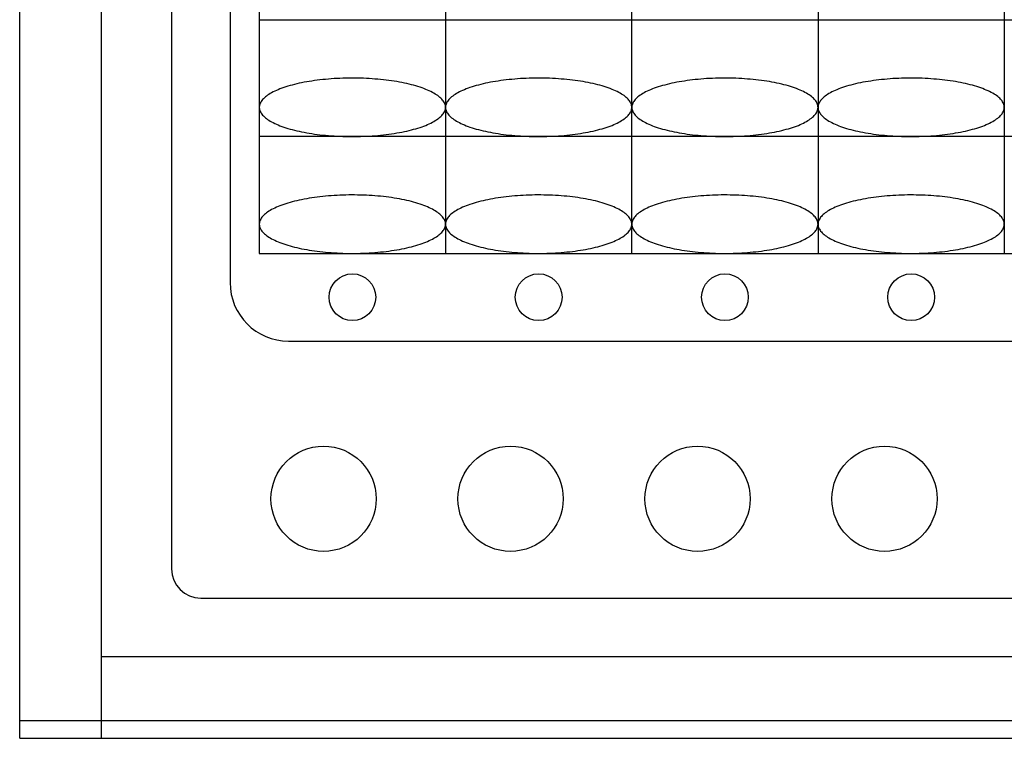
# Model space of a CAD drawing. Extents: x 131 to 267, y 5 to 119.
# Drawn here: x 138 to 155, y 50 to 62 of the extents above; entities that cross this region are included whole.
import ezdxf

# ---------------------------------------------------------------- set-up
doc = ezdxf.new("R2010")
doc.units = 0
doc.layers.add('GAIKEI', color=7, linetype='CONTINUOUS')

msp = doc.modelspace()

# ---------------------------------------------------------------- linework, layer by layer
at = {"layer": 'GAIKEI'}
for p, q in [((138.319, 50.199), (138.319, 92.799)), ((139.719, 50.199), (139.719, 92.799)), ((139.719, 51.599), (200.919, 51.599)), ((202.319, 50.498), (138.319, 50.498)), ((138.319, 50.199), (139.719, 50.199)), ((139.719, 50.199), (200.919, 50.199))]:
    msp.add_line(p, q, dxfattribs=at)
at = {"layer": 'GAIKEI', "color": 1}
for p, q in [((140.919, 80.499), (140.919, 53.099)), ((141.919, 74.999), (141.919, 57.999)), ((142.419, 74.499), (142.419, 58.499)), ((145.606, 74.499), (145.606, 58.499)), ((148.794, 58.499), (148.794, 74.499)), ((151.981, 74.499), (151.981, 58.499)), ((155.169, 74.499), (155.169, 58.499)), ((142.419, 62.499), (167.919, 62.499)), ((167.919, 60.499), (142.419, 60.499)), ((142.419, 58.499), (167.919, 58.499)), ((142.919, 56.999), (167.419, 56.999)), ((141.419, 52.599), (168.919, 52.599))]:
    msp.add_line(p, q, dxfattribs=at)
for points in [[(145.606, 60.999), (145.605, 61.015), (145.603, 61.031), (145.599, 61.047), (145.594, 61.062), (145.586, 61.078), (145.578, 61.093), (145.568, 61.109), (145.556, 61.124), (145.542, 61.139), (145.527, 61.154), (145.511, 61.169), (145.493, 61.184), (145.474, 61.199), (145.453, 61.213), (145.431, 61.227), (145.407, 61.241), (145.382, 61.255), (145.356, 61.268), (145.328, 61.281), (145.299, 61.294), (145.269, 61.307), (145.237, 61.319), (145.204, 61.331), (145.17, 61.343), (145.135, 61.354), (145.099, 61.365), (145.061, 61.376), (145.023, 61.386), (144.984, 61.396), (144.943, 61.405), (144.902, 61.414), (144.86, 61.423), (144.817, 61.431), (144.773, 61.439), (144.728, 61.446), (144.683, 61.453), (144.637, 61.459), (144.59, 61.465), (144.543, 61.471), (144.495, 61.476), (144.447, 61.48), (144.399, 61.484), (144.35, 61.488), (144.3, 61.491), (144.251, 61.494), (144.201, 61.496), (144.151, 61.497), (144.101, 61.498), (144.05, 61.499), (144, 61.499), (143.95, 61.499), (143.899, 61.498), (143.849, 61.497), (143.799, 61.495), (143.75, 61.492), (143.7, 61.49), (143.651, 61.486), (143.602, 61.482), (143.554, 61.478), (143.506, 61.473), (143.458, 61.468), (143.411, 61.462), (143.365, 61.456), (143.319, 61.449), (143.274, 61.442), (143.23, 61.435), (143.187, 61.427), (143.144, 61.418), (143.102, 61.41), (143.062, 61.4), (143.022, 61.391), (142.983, 61.381), (142.945, 61.37), (142.908, 61.36), (142.872, 61.349), (142.838, 61.337), (142.804, 61.325), (142.772, 61.313), (142.741, 61.301), (142.711, 61.288), (142.683, 61.275), (142.656, 61.262), (142.63, 61.248), (142.606, 61.234), (142.583, 61.22), (142.561, 61.206), (142.541, 61.191), (142.523, 61.177), (142.506, 61.162), (142.49, 61.147), (142.476, 61.132), (142.463, 61.117), (142.452, 61.101), (142.443, 61.086), (142.435, 61.07), (142.429, 61.054), (142.424, 61.039), (142.421, 61.023), (142.419, 61.007), (142.419, 60.991), (142.421, 60.976), (142.424, 60.96), (142.429, 60.944), (142.435, 60.928), (142.443, 60.913), (142.452, 60.897), (142.463, 60.882), (142.476, 60.867), (142.49, 60.851), (142.506, 60.836), (142.523, 60.822), (142.541, 60.807), (142.561, 60.792), (142.583, 60.778), (142.606, 60.764), (142.63, 60.75), (142.656, 60.737), (142.683, 60.723), (142.711, 60.71), (142.741, 60.698), (142.772, 60.685), (142.804, 60.673), (142.838, 60.661), (142.872, 60.65), (142.908, 60.639), (142.945, 60.628), (142.983, 60.618), (143.022, 60.608), (143.062, 60.598), (143.102, 60.589), (143.144, 60.58), (143.187, 60.572), (143.23, 60.564), (143.274, 60.556), (143.319, 60.549), (143.365, 60.542), (143.411, 60.536), (143.458, 60.53), (143.506, 60.525), (143.554, 60.52), (143.602, 60.516), (143.651, 60.512), (143.7, 60.509), (143.75, 60.506), (143.799, 60.504), (143.849, 60.502), (143.899, 60.5), (143.95, 60.5), (144, 60.499), (144.05, 60.499), (144.101, 60.5), (144.151, 60.501), (144.201, 60.503), (144.251, 60.505), (144.3, 60.507), (144.35, 60.511), (144.399, 60.514), (144.447, 60.518), (144.495, 60.523), (144.543, 60.528), (144.59, 60.533), (144.637, 60.539), (144.683, 60.546), (144.728, 60.552), (144.773, 60.56), (144.817, 60.568), (144.86, 60.576), (144.902, 60.584), (144.943, 60.593), (144.984, 60.603), (145.023, 60.613), (145.061, 60.623), (145.099, 60.633), (145.135, 60.644), (145.17, 60.656), (145.204, 60.667), (145.237, 60.679), (145.269, 60.691), (145.299, 60.704), (145.328, 60.717), (145.356, 60.73), (145.382, 60.744), (145.407, 60.757), (145.431, 60.771), (145.453, 60.785), (145.474, 60.8), (145.493, 60.814), (145.511, 60.829), (145.527, 60.844), (145.542, 60.859), (145.556, 60.874), (145.568, 60.89), (145.578, 60.905), (145.586, 60.921), (145.594, 60.936), (145.599, 60.952), (145.603, 60.968), (145.605, 60.983)], [(148.794, 60.999), (148.793, 61.015), (148.791, 61.031), (148.787, 61.047), (148.781, 61.062), (148.774, 61.078), (148.765, 61.093), (148.755, 61.109), (148.743, 61.124), (148.73, 61.139), (148.715, 61.154), (148.699, 61.169), (148.681, 61.184), (148.661, 61.199), (148.641, 61.213), (148.618, 61.227), (148.595, 61.241), (148.57, 61.255), (148.543, 61.268), (148.515, 61.281), (148.486, 61.294), (148.456, 61.307), (148.425, 61.319), (148.392, 61.331), (148.358, 61.343), (148.323, 61.354), (148.286, 61.365), (148.249, 61.376), (148.21, 61.386), (148.171, 61.396), (148.131, 61.405), (148.089, 61.414), (148.047, 61.423), (148.004, 61.431), (147.96, 61.439), (147.916, 61.446), (147.87, 61.453), (147.824, 61.459), (147.778, 61.465), (147.731, 61.471), (147.683, 61.476), (147.635, 61.48), (147.586, 61.484), (147.537, 61.488), (147.488, 61.491), (147.438, 61.494), (147.388, 61.496), (147.338, 61.497), (147.288, 61.498), (147.238, 61.499), (147.187, 61.499), (147.137, 61.499), (147.087, 61.498), (147.037, 61.497), (146.987, 61.495), (146.937, 61.492), (146.888, 61.49), (146.838, 61.486), (146.79, 61.482), (146.741, 61.478), (146.693, 61.473), (146.646, 61.468), (146.599, 61.462), (146.553, 61.456), (146.507, 61.449), (146.462, 61.442), (146.418, 61.435), (146.374, 61.427), (146.332, 61.418), (146.29, 61.41), (146.249, 61.4), (146.209, 61.391), (146.17, 61.381), (146.132, 61.37), (146.096, 61.36), (146.06, 61.349), (146.025, 61.337), (145.992, 61.325), (145.96, 61.313), (145.929, 61.301), (145.899, 61.288), (145.871, 61.275), (145.843, 61.262), (145.818, 61.248), (145.793, 61.234), (145.77, 61.22), (145.749, 61.206), (145.729, 61.191), (145.71, 61.177), (145.693, 61.162), (145.677, 61.147), (145.663, 61.132), (145.651, 61.117), (145.64, 61.101), (145.63, 61.086), (145.622, 61.07), (145.616, 61.054), (145.611, 61.039), (145.608, 61.023), (145.606, 61.007), (145.606, 60.991), (145.608, 60.976), (145.611, 60.96), (145.616, 60.944), (145.622, 60.928), (145.63, 60.913), (145.64, 60.897), (145.651, 60.882), (145.663, 60.867), (145.677, 60.851), (145.693, 60.836), (145.71, 60.822), (145.729, 60.807), (145.749, 60.792), (145.77, 60.778), (145.793, 60.764), (145.818, 60.75), (145.843, 60.737), (145.871, 60.723), (145.899, 60.71), (145.929, 60.698), (145.96, 60.685), (145.992, 60.673), (146.025, 60.661), (146.06, 60.65), (146.096, 60.639), (146.132, 60.628), (146.17, 60.618), (146.209, 60.608), (146.249, 60.598), (146.29, 60.589), (146.332, 60.58), (146.374, 60.572), (146.418, 60.564), (146.462, 60.556), (146.507, 60.549), (146.553, 60.542), (146.599, 60.536), (146.646, 60.53), (146.693, 60.525), (146.741, 60.52), (146.79, 60.516), (146.838, 60.512), (146.888, 60.509), (146.937, 60.506), (146.987, 60.504), (147.037, 60.502), (147.087, 60.5), (147.137, 60.5), (147.187, 60.499), (147.238, 60.499), (147.288, 60.5), (147.338, 60.501), (147.388, 60.503), (147.438, 60.505), (147.488, 60.507), (147.537, 60.511), (147.586, 60.514), (147.635, 60.518), (147.683, 60.523), (147.731, 60.528), (147.778, 60.533), (147.824, 60.539), (147.87, 60.546), (147.916, 60.552), (147.96, 60.56), (148.004, 60.568), (148.047, 60.576), (148.089, 60.584), (148.131, 60.593), (148.171, 60.603), (148.21, 60.613), (148.249, 60.623), (148.286, 60.633), (148.323, 60.644), (148.358, 60.656), (148.392, 60.667), (148.425, 60.679), (148.456, 60.691), (148.486, 60.704), (148.515, 60.717), (148.543, 60.73), (148.57, 60.744), (148.595, 60.757), (148.618, 60.771), (148.641, 60.785), (148.661, 60.8), (148.681, 60.814), (148.699, 60.829), (148.715, 60.844), (148.73, 60.859), (148.743, 60.874), (148.755, 60.89), (148.765, 60.905), (148.774, 60.921), (148.781, 60.936), (148.787, 60.952), (148.791, 60.968), (148.793, 60.983)], [(151.981, 60.999), (151.98, 61.015), (151.978, 61.031), (151.974, 61.047), (151.969, 61.062), (151.961, 61.078), (151.953, 61.093), (151.943, 61.109), (151.931, 61.124), (151.917, 61.139), (151.902, 61.154), (151.886, 61.169), (151.868, 61.184), (151.849, 61.199), (151.828, 61.213), (151.806, 61.227), (151.782, 61.241), (151.757, 61.255), (151.731, 61.268), (151.703, 61.281), (151.674, 61.294), (151.644, 61.307), (151.612, 61.319), (151.579, 61.331), (151.545, 61.343), (151.51, 61.354), (151.474, 61.365), (151.436, 61.376), (151.398, 61.386), (151.359, 61.396), (151.318, 61.405), (151.277, 61.414), (151.235, 61.423), (151.192, 61.431), (151.148, 61.439), (151.103, 61.446), (151.058, 61.453), (151.012, 61.459), (150.965, 61.465), (150.918, 61.471), (150.87, 61.476), (150.822, 61.48), (150.774, 61.484), (150.725, 61.488), (150.675, 61.491), (150.626, 61.494), (150.576, 61.496), (150.526, 61.497), (150.476, 61.498), (150.425, 61.499), (150.375, 61.499), (150.325, 61.499), (150.274, 61.498), (150.224, 61.497), (150.174, 61.495), (150.125, 61.492), (150.075, 61.49), (150.026, 61.486), (149.977, 61.482), (149.929, 61.478), (149.881, 61.473), (149.833, 61.468), (149.786, 61.462), (149.74, 61.456), (149.694, 61.449), (149.649, 61.442), (149.605, 61.435), (149.562, 61.427), (149.519, 61.418), (149.477, 61.41), (149.437, 61.4), (149.397, 61.391), (149.358, 61.381), (149.32, 61.37), (149.283, 61.36), (149.247, 61.349), (149.213, 61.337), (149.179, 61.325), (149.147, 61.313), (149.116, 61.301), (149.086, 61.288), (149.058, 61.275), (149.031, 61.262), (149.005, 61.248), (148.981, 61.234), (148.958, 61.22), (148.936, 61.206), (148.916, 61.191), (148.898, 61.177), (148.881, 61.162), (148.865, 61.147), (148.851, 61.132), (148.838, 61.117), (148.827, 61.101), (148.818, 61.086), (148.81, 61.07), (148.804, 61.054), (148.799, 61.039), (148.796, 61.023), (148.794, 61.007), (148.794, 60.991), (148.796, 60.976), (148.799, 60.96), (148.804, 60.944), (148.81, 60.928), (148.818, 60.913), (148.827, 60.897), (148.838, 60.882), (148.851, 60.867), (148.865, 60.851), (148.881, 60.836), (148.898, 60.822), (148.916, 60.807), (148.936, 60.792), (148.958, 60.778), (148.981, 60.764), (149.005, 60.75), (149.031, 60.737), (149.058, 60.723), (149.086, 60.71), (149.116, 60.698), (149.147, 60.685), (149.179, 60.673), (149.213, 60.661), (149.247, 60.65), (149.283, 60.639), (149.32, 60.628), (149.358, 60.618), (149.397, 60.608), (149.437, 60.598), (149.477, 60.589), (149.519, 60.58), (149.562, 60.572), (149.605, 60.564), (149.649, 60.556), (149.694, 60.549), (149.74, 60.542), (149.786, 60.536), (149.833, 60.53), (149.881, 60.525), (149.929, 60.52), (149.977, 60.516), (150.026, 60.512), (150.075, 60.509), (150.125, 60.506), (150.174, 60.504), (150.224, 60.502), (150.274, 60.5), (150.325, 60.5), (150.375, 60.499), (150.425, 60.499), (150.476, 60.5), (150.526, 60.501), (150.576, 60.503), (150.626, 60.505), (150.675, 60.507), (150.725, 60.511), (150.774, 60.514), (150.822, 60.518), (150.87, 60.523), (150.918, 60.528), (150.965, 60.533), (151.012, 60.539), (151.058, 60.546), (151.103, 60.552), (151.148, 60.56), (151.192, 60.568), (151.235, 60.576), (151.277, 60.584), (151.318, 60.593), (151.359, 60.603), (151.398, 60.613), (151.436, 60.623), (151.474, 60.633), (151.51, 60.644), (151.545, 60.656), (151.579, 60.667), (151.612, 60.679), (151.644, 60.691), (151.674, 60.704), (151.703, 60.717), (151.731, 60.73), (151.757, 60.744), (151.782, 60.757), (151.806, 60.771), (151.828, 60.785), (151.849, 60.8), (151.868, 60.814), (151.886, 60.829), (151.902, 60.844), (151.917, 60.859), (151.931, 60.874), (151.943, 60.89), (151.953, 60.905), (151.961, 60.921), (151.969, 60.936), (151.974, 60.952), (151.978, 60.968), (151.98, 60.983)], [(155.169, 60.999), (155.168, 61.015), (155.166, 61.031), (155.162, 61.047), (155.156, 61.062), (155.149, 61.078), (155.14, 61.093), (155.13, 61.109), (155.118, 61.124), (155.105, 61.139), (155.09, 61.154), (155.074, 61.169), (155.056, 61.184), (155.036, 61.199), (155.016, 61.213), (154.993, 61.227), (154.97, 61.241), (154.945, 61.255), (154.918, 61.268), (154.89, 61.281), (154.861, 61.294), (154.831, 61.307), (154.8, 61.319), (154.767, 61.331), (154.733, 61.343), (154.698, 61.354), (154.661, 61.365), (154.624, 61.376), (154.585, 61.386), (154.546, 61.396), (154.506, 61.405), (154.464, 61.414), (154.422, 61.423), (154.379, 61.431), (154.335, 61.439), (154.291, 61.446), (154.245, 61.453), (154.199, 61.459), (154.153, 61.465), (154.106, 61.471), (154.058, 61.476), (154.01, 61.48), (153.961, 61.484), (153.912, 61.488), (153.863, 61.491), (153.813, 61.494), (153.763, 61.496), (153.713, 61.497), (153.663, 61.498), (153.613, 61.499), (153.562, 61.499), (153.512, 61.499), (153.462, 61.498), (153.412, 61.497), (153.362, 61.495), (153.312, 61.492), (153.263, 61.49), (153.213, 61.486), (153.165, 61.482), (153.116, 61.478), (153.068, 61.473), (153.021, 61.468), (152.974, 61.462), (152.928, 61.456), (152.882, 61.449), (152.837, 61.442), (152.793, 61.435), (152.749, 61.427), (152.707, 61.418), (152.665, 61.41), (152.624, 61.4), (152.584, 61.391), (152.545, 61.381), (152.507, 61.37), (152.471, 61.36), (152.435, 61.349), (152.4, 61.337), (152.367, 61.325), (152.335, 61.313), (152.304, 61.301), (152.274, 61.288), (152.246, 61.275), (152.218, 61.262), (152.193, 61.248), (152.168, 61.234), (152.145, 61.22), (152.124, 61.206), (152.104, 61.191), (152.085, 61.177), (152.068, 61.162), (152.052, 61.147), (152.038, 61.132), (152.026, 61.117), (152.015, 61.101), (152.005, 61.086), (151.997, 61.07), (151.991, 61.054), (151.986, 61.039), (151.983, 61.023), (151.981, 61.007), (151.981, 60.991), (151.983, 60.976), (151.986, 60.96), (151.991, 60.944), (151.997, 60.928), (152.005, 60.913), (152.015, 60.897), (152.026, 60.882), (152.038, 60.867), (152.052, 60.851), (152.068, 60.836), (152.085, 60.822), (152.104, 60.807), (152.124, 60.792), (152.145, 60.778), (152.168, 60.764), (152.193, 60.75), (152.218, 60.737), (152.246, 60.723), (152.274, 60.71), (152.304, 60.698), (152.335, 60.685), (152.367, 60.673), (152.4, 60.661), (152.435, 60.65), (152.471, 60.639), (152.507, 60.628), (152.545, 60.618), (152.584, 60.608), (152.624, 60.598), (152.665, 60.589), (152.707, 60.58), (152.749, 60.572), (152.793, 60.564), (152.837, 60.556), (152.882, 60.549), (152.928, 60.542), (152.974, 60.536), (153.021, 60.53), (153.068, 60.525), (153.116, 60.52), (153.165, 60.516), (153.213, 60.512), (153.263, 60.509), (153.312, 60.506), (153.362, 60.504), (153.412, 60.502), (153.462, 60.5), (153.512, 60.5), (153.562, 60.499), (153.613, 60.499), (153.663, 60.5), (153.713, 60.501), (153.763, 60.503), (153.813, 60.505), (153.863, 60.507), (153.912, 60.511), (153.961, 60.514), (154.01, 60.518), (154.058, 60.523), (154.106, 60.528), (154.153, 60.533), (154.199, 60.539), (154.245, 60.546), (154.291, 60.552), (154.335, 60.56), (154.379, 60.568), (154.422, 60.576), (154.464, 60.584), (154.506, 60.593), (154.546, 60.603), (154.585, 60.613), (154.624, 60.623), (154.661, 60.633), (154.698, 60.644), (154.733, 60.656), (154.767, 60.667), (154.8, 60.679), (154.831, 60.691), (154.861, 60.704), (154.89, 60.717), (154.918, 60.73), (154.945, 60.744), (154.97, 60.757), (154.993, 60.771), (155.016, 60.785), (155.036, 60.8), (155.056, 60.814), (155.074, 60.829), (155.09, 60.844), (155.105, 60.859), (155.118, 60.874), (155.13, 60.89), (155.14, 60.905), (155.149, 60.921), (155.156, 60.936), (155.162, 60.952), (155.166, 60.968), (155.168, 60.983)], [(145.606, 58.999), (145.605, 59.015), (145.603, 59.031), (145.599, 59.047), (145.594, 59.062), (145.586, 59.078), (145.578, 59.093), (145.568, 59.109), (145.556, 59.124), (145.542, 59.139), (145.527, 59.154), (145.511, 59.169), (145.493, 59.184), (145.474, 59.199), (145.453, 59.213), (145.431, 59.227), (145.407, 59.241), (145.382, 59.255), (145.356, 59.268), (145.328, 59.281), (145.299, 59.294), (145.269, 59.307), (145.237, 59.319), (145.204, 59.331), (145.17, 59.343), (145.135, 59.354), (145.099, 59.365), (145.061, 59.376), (145.023, 59.386), (144.984, 59.396), (144.943, 59.405), (144.902, 59.414), (144.86, 59.423), (144.817, 59.431), (144.773, 59.439), (144.728, 59.446), (144.683, 59.453), (144.637, 59.459), (144.59, 59.465), (144.543, 59.471), (144.495, 59.476), (144.447, 59.48), (144.399, 59.484), (144.35, 59.488), (144.3, 59.491), (144.251, 59.494), (144.201, 59.496), (144.151, 59.497), (144.101, 59.498), (144.05, 59.499), (144, 59.499), (143.95, 59.499), (143.899, 59.498), (143.849, 59.497), (143.799, 59.495), (143.75, 59.492), (143.7, 59.49), (143.651, 59.486), (143.602, 59.482), (143.554, 59.478), (143.506, 59.473), (143.458, 59.468), (143.411, 59.462), (143.365, 59.456), (143.319, 59.449), (143.274, 59.442), (143.23, 59.435), (143.187, 59.427), (143.144, 59.418), (143.102, 59.41), (143.062, 59.4), (143.022, 59.391), (142.983, 59.381), (142.945, 59.37), (142.908, 59.36), (142.872, 59.349), (142.838, 59.337), (142.804, 59.325), (142.772, 59.313), (142.741, 59.301), (142.711, 59.288), (142.683, 59.275), (142.656, 59.262), (142.63, 59.248), (142.606, 59.234), (142.583, 59.22), (142.561, 59.206), (142.541, 59.191), (142.523, 59.177), (142.506, 59.162), (142.49, 59.147), (142.476, 59.132), (142.463, 59.117), (142.452, 59.101), (142.443, 59.086), (142.435, 59.07), (142.429, 59.054), (142.424, 59.039), (142.421, 59.023), (142.419, 59.007), (142.419, 58.991), (142.421, 58.976), (142.424, 58.96), (142.429, 58.944), (142.435, 58.928), (142.443, 58.913), (142.452, 58.897), (142.463, 58.882), (142.476, 58.867), (142.49, 58.851), (142.506, 58.836), (142.523, 58.822), (142.541, 58.807), (142.561, 58.792), (142.583, 58.778), (142.606, 58.764), (142.63, 58.75), (142.656, 58.737), (142.683, 58.723), (142.711, 58.71), (142.741, 58.698), (142.772, 58.685), (142.804, 58.673), (142.838, 58.661), (142.872, 58.65), (142.908, 58.639), (142.945, 58.628), (142.983, 58.618), (143.022, 58.608), (143.062, 58.598), (143.102, 58.589), (143.144, 58.58), (143.187, 58.572), (143.23, 58.564), (143.274, 58.556), (143.319, 58.549), (143.365, 58.542), (143.411, 58.536), (143.458, 58.53), (143.506, 58.525), (143.554, 58.52), (143.602, 58.516), (143.651, 58.512), (143.7, 58.509), (143.75, 58.506), (143.799, 58.504), (143.849, 58.502), (143.899, 58.5), (143.95, 58.5), (144, 58.499), (144.05, 58.499), (144.101, 58.5), (144.151, 58.501), (144.201, 58.503), (144.251, 58.505), (144.3, 58.507), (144.35, 58.511), (144.399, 58.514), (144.447, 58.518), (144.495, 58.523), (144.543, 58.528), (144.59, 58.533), (144.637, 58.539), (144.683, 58.546), (144.728, 58.552), (144.773, 58.56), (144.817, 58.568), (144.86, 58.576), (144.902, 58.584), (144.943, 58.593), (144.984, 58.603), (145.023, 58.613), (145.061, 58.623), (145.099, 58.633), (145.135, 58.644), (145.17, 58.656), (145.204, 58.667), (145.237, 58.679), (145.269, 58.691), (145.299, 58.704), (145.328, 58.717), (145.356, 58.73), (145.382, 58.744), (145.407, 58.757), (145.431, 58.771), (145.453, 58.785), (145.474, 58.8), (145.493, 58.814), (145.511, 58.829), (145.527, 58.844), (145.542, 58.859), (145.556, 58.874), (145.568, 58.89), (145.578, 58.905), (145.586, 58.921), (145.594, 58.936), (145.599, 58.952), (145.603, 58.968), (145.605, 58.983)], [(148.794, 58.999), (148.793, 59.015), (148.791, 59.031), (148.787, 59.047), (148.781, 59.062), (148.774, 59.078), (148.765, 59.093), (148.755, 59.109), (148.743, 59.124), (148.73, 59.139), (148.715, 59.154), (148.699, 59.169), (148.681, 59.184), (148.661, 59.199), (148.641, 59.213), (148.618, 59.227), (148.595, 59.241), (148.57, 59.255), (148.543, 59.268), (148.515, 59.281), (148.486, 59.294), (148.456, 59.307), (148.425, 59.319), (148.392, 59.331), (148.358, 59.343), (148.323, 59.354), (148.286, 59.365), (148.249, 59.376), (148.21, 59.386), (148.171, 59.396), (148.131, 59.405), (148.089, 59.414), (148.047, 59.423), (148.004, 59.431), (147.96, 59.439), (147.916, 59.446), (147.87, 59.453), (147.824, 59.459), (147.778, 59.465), (147.731, 59.471), (147.683, 59.476), (147.635, 59.48), (147.586, 59.484), (147.537, 59.488), (147.488, 59.491), (147.438, 59.494), (147.388, 59.496), (147.338, 59.497), (147.288, 59.498), (147.238, 59.499), (147.187, 59.499), (147.137, 59.499), (147.087, 59.498), (147.037, 59.497), (146.987, 59.495), (146.937, 59.492), (146.888, 59.49), (146.838, 59.486), (146.79, 59.482), (146.741, 59.478), (146.693, 59.473), (146.646, 59.468), (146.599, 59.462), (146.553, 59.456), (146.507, 59.449), (146.462, 59.442), (146.418, 59.435), (146.374, 59.427), (146.332, 59.418), (146.29, 59.41), (146.249, 59.4), (146.209, 59.391), (146.17, 59.381), (146.132, 59.37), (146.096, 59.36), (146.06, 59.349), (146.025, 59.337), (145.992, 59.325), (145.96, 59.313), (145.929, 59.301), (145.899, 59.288), (145.871, 59.275), (145.843, 59.262), (145.818, 59.248), (145.793, 59.234), (145.77, 59.22), (145.749, 59.206), (145.729, 59.191), (145.71, 59.177), (145.693, 59.162), (145.677, 59.147), (145.663, 59.132), (145.651, 59.117), (145.64, 59.101), (145.63, 59.086), (145.622, 59.07), (145.616, 59.054), (145.611, 59.039), (145.608, 59.023), (145.606, 59.007), (145.606, 58.991), (145.608, 58.976), (145.611, 58.96), (145.616, 58.944), (145.622, 58.928), (145.63, 58.913), (145.64, 58.897), (145.651, 58.882), (145.663, 58.867), (145.677, 58.851), (145.693, 58.836), (145.71, 58.822), (145.729, 58.807), (145.749, 58.792), (145.77, 58.778), (145.793, 58.764), (145.818, 58.75), (145.843, 58.737), (145.871, 58.723), (145.899, 58.71), (145.929, 58.698), (145.96, 58.685), (145.992, 58.673), (146.025, 58.661), (146.06, 58.65), (146.096, 58.639), (146.132, 58.628), (146.17, 58.618), (146.209, 58.608), (146.249, 58.598), (146.29, 58.589), (146.332, 58.58), (146.374, 58.572), (146.418, 58.564), (146.462, 58.556), (146.507, 58.549), (146.553, 58.542), (146.599, 58.536), (146.646, 58.53), (146.693, 58.525), (146.741, 58.52), (146.79, 58.516), (146.838, 58.512), (146.888, 58.509), (146.937, 58.506), (146.987, 58.504), (147.037, 58.502), (147.087, 58.5), (147.137, 58.5), (147.187, 58.499), (147.238, 58.499), (147.288, 58.5), (147.338, 58.501), (147.388, 58.503), (147.438, 58.505), (147.488, 58.507), (147.537, 58.511), (147.586, 58.514), (147.635, 58.518), (147.683, 58.523), (147.731, 58.528), (147.778, 58.533), (147.824, 58.539), (147.87, 58.546), (147.916, 58.552), (147.96, 58.56), (148.004, 58.568), (148.047, 58.576), (148.089, 58.584), (148.131, 58.593), (148.171, 58.603), (148.21, 58.613), (148.249, 58.623), (148.286, 58.633), (148.323, 58.644), (148.358, 58.656), (148.392, 58.667), (148.425, 58.679), (148.456, 58.691), (148.486, 58.704), (148.515, 58.717), (148.543, 58.73), (148.57, 58.744), (148.595, 58.757), (148.618, 58.771), (148.641, 58.785), (148.661, 58.8), (148.681, 58.814), (148.699, 58.829), (148.715, 58.844), (148.73, 58.859), (148.743, 58.874), (148.755, 58.89), (148.765, 58.905), (148.774, 58.921), (148.781, 58.936), (148.787, 58.952), (148.791, 58.968), (148.793, 58.983)], [(151.981, 58.999), (151.98, 59.015), (151.978, 59.031), (151.974, 59.047), (151.969, 59.062), (151.961, 59.078), (151.953, 59.093), (151.943, 59.109), (151.931, 59.124), (151.917, 59.139), (151.902, 59.154), (151.886, 59.169), (151.868, 59.184), (151.849, 59.199), (151.828, 59.213), (151.806, 59.227), (151.782, 59.241), (151.757, 59.255), (151.731, 59.268), (151.703, 59.281), (151.674, 59.294), (151.644, 59.307), (151.612, 59.319), (151.579, 59.331), (151.545, 59.343), (151.51, 59.354), (151.474, 59.365), (151.436, 59.376), (151.398, 59.386), (151.359, 59.396), (151.318, 59.405), (151.277, 59.414), (151.235, 59.423), (151.192, 59.431), (151.148, 59.439), (151.103, 59.446), (151.058, 59.453), (151.012, 59.459), (150.965, 59.465), (150.918, 59.471), (150.87, 59.476), (150.822, 59.48), (150.774, 59.484), (150.725, 59.488), (150.675, 59.491), (150.626, 59.494), (150.576, 59.496), (150.526, 59.497), (150.476, 59.498), (150.425, 59.499), (150.375, 59.499), (150.325, 59.499), (150.274, 59.498), (150.224, 59.497), (150.174, 59.495), (150.125, 59.492), (150.075, 59.49), (150.026, 59.486), (149.977, 59.482), (149.929, 59.478), (149.881, 59.473), (149.833, 59.468), (149.786, 59.462), (149.74, 59.456), (149.694, 59.449), (149.649, 59.442), (149.605, 59.435), (149.562, 59.427), (149.519, 59.418), (149.477, 59.41), (149.437, 59.4), (149.397, 59.391), (149.358, 59.381), (149.32, 59.37), (149.283, 59.36), (149.247, 59.349), (149.213, 59.337), (149.179, 59.325), (149.147, 59.313), (149.116, 59.301), (149.086, 59.288), (149.058, 59.275), (149.031, 59.262), (149.005, 59.248), (148.981, 59.234), (148.958, 59.22), (148.936, 59.206), (148.916, 59.191), (148.898, 59.177), (148.881, 59.162), (148.865, 59.147), (148.851, 59.132), (148.838, 59.117), (148.827, 59.101), (148.818, 59.086), (148.81, 59.07), (148.804, 59.054), (148.799, 59.039), (148.796, 59.023), (148.794, 59.007), (148.794, 58.991), (148.796, 58.976), (148.799, 58.96), (148.804, 58.944), (148.81, 58.928), (148.818, 58.913), (148.827, 58.897), (148.838, 58.882), (148.851, 58.867), (148.865, 58.851), (148.881, 58.836), (148.898, 58.822), (148.916, 58.807), (148.936, 58.792), (148.958, 58.778), (148.981, 58.764), (149.005, 58.75), (149.031, 58.737), (149.058, 58.723), (149.086, 58.71), (149.116, 58.698), (149.147, 58.685), (149.179, 58.673), (149.213, 58.661), (149.247, 58.65), (149.283, 58.639), (149.32, 58.628), (149.358, 58.618), (149.397, 58.608), (149.437, 58.598), (149.477, 58.589), (149.519, 58.58), (149.562, 58.572), (149.605, 58.564), (149.649, 58.556), (149.694, 58.549), (149.74, 58.542), (149.786, 58.536), (149.833, 58.53), (149.881, 58.525), (149.929, 58.52), (149.977, 58.516), (150.026, 58.512), (150.075, 58.509), (150.125, 58.506), (150.174, 58.504), (150.224, 58.502), (150.274, 58.5), (150.325, 58.5), (150.375, 58.499), (150.425, 58.499), (150.476, 58.5), (150.526, 58.501), (150.576, 58.503), (150.626, 58.505), (150.675, 58.507), (150.725, 58.511), (150.774, 58.514), (150.822, 58.518), (150.87, 58.523), (150.918, 58.528), (150.965, 58.533), (151.012, 58.539), (151.058, 58.546), (151.103, 58.552), (151.148, 58.56), (151.192, 58.568), (151.235, 58.576), (151.277, 58.584), (151.318, 58.593), (151.359, 58.603), (151.398, 58.613), (151.436, 58.623), (151.474, 58.633), (151.51, 58.644), (151.545, 58.656), (151.579, 58.667), (151.612, 58.679), (151.644, 58.691), (151.674, 58.704), (151.703, 58.717), (151.731, 58.73), (151.757, 58.744), (151.782, 58.757), (151.806, 58.771), (151.828, 58.785), (151.849, 58.8), (151.868, 58.814), (151.886, 58.829), (151.902, 58.844), (151.917, 58.859), (151.931, 58.874), (151.943, 58.89), (151.953, 58.905), (151.961, 58.921), (151.969, 58.936), (151.974, 58.952), (151.978, 58.968), (151.98, 58.983)], [(155.169, 58.999), (155.168, 59.015), (155.166, 59.031), (155.162, 59.047), (155.156, 59.062), (155.149, 59.078), (155.14, 59.093), (155.13, 59.109), (155.118, 59.124), (155.105, 59.139), (155.09, 59.154), (155.074, 59.169), (155.056, 59.184), (155.036, 59.199), (155.016, 59.213), (154.993, 59.227), (154.97, 59.241), (154.945, 59.255), (154.918, 59.268), (154.89, 59.281), (154.861, 59.294), (154.831, 59.307), (154.8, 59.319), (154.767, 59.331), (154.733, 59.343), (154.698, 59.354), (154.661, 59.365), (154.624, 59.376), (154.585, 59.386), (154.546, 59.396), (154.506, 59.405), (154.464, 59.414), (154.422, 59.423), (154.379, 59.431), (154.335, 59.439), (154.291, 59.446), (154.245, 59.453), (154.199, 59.459), (154.153, 59.465), (154.106, 59.471), (154.058, 59.476), (154.01, 59.48), (153.961, 59.484), (153.912, 59.488), (153.863, 59.491), (153.813, 59.494), (153.763, 59.496), (153.713, 59.497), (153.663, 59.498), (153.613, 59.499), (153.562, 59.499), (153.512, 59.499), (153.462, 59.498), (153.412, 59.497), (153.362, 59.495), (153.312, 59.492), (153.263, 59.49), (153.213, 59.486), (153.165, 59.482), (153.116, 59.478), (153.068, 59.473), (153.021, 59.468), (152.974, 59.462), (152.928, 59.456), (152.882, 59.449), (152.837, 59.442), (152.793, 59.435), (152.749, 59.427), (152.707, 59.418), (152.665, 59.41), (152.624, 59.4), (152.584, 59.391), (152.545, 59.381), (152.507, 59.37), (152.471, 59.36), (152.435, 59.349), (152.4, 59.337), (152.367, 59.325), (152.335, 59.313), (152.304, 59.301), (152.274, 59.288), (152.246, 59.275), (152.218, 59.262), (152.193, 59.248), (152.168, 59.234), (152.145, 59.22), (152.124, 59.206), (152.104, 59.191), (152.085, 59.177), (152.068, 59.162), (152.052, 59.147), (152.038, 59.132), (152.026, 59.117), (152.015, 59.101), (152.005, 59.086), (151.997, 59.07), (151.991, 59.054), (151.986, 59.039), (151.983, 59.023), (151.981, 59.007), (151.981, 58.991), (151.983, 58.976), (151.986, 58.96), (151.991, 58.944), (151.997, 58.928), (152.005, 58.913), (152.015, 58.897), (152.026, 58.882), (152.038, 58.867), (152.052, 58.851), (152.068, 58.836), (152.085, 58.822), (152.104, 58.807), (152.124, 58.792), (152.145, 58.778), (152.168, 58.764), (152.193, 58.75), (152.218, 58.737), (152.246, 58.723), (152.274, 58.71), (152.304, 58.698), (152.335, 58.685), (152.367, 58.673), (152.4, 58.661), (152.435, 58.65), (152.471, 58.639), (152.507, 58.628), (152.545, 58.618), (152.584, 58.608), (152.624, 58.598), (152.665, 58.589), (152.707, 58.58), (152.749, 58.572), (152.793, 58.564), (152.837, 58.556), (152.882, 58.549), (152.928, 58.542), (152.974, 58.536), (153.021, 58.53), (153.068, 58.525), (153.116, 58.52), (153.165, 58.516), (153.213, 58.512), (153.263, 58.509), (153.312, 58.506), (153.362, 58.504), (153.412, 58.502), (153.462, 58.5), (153.512, 58.5), (153.562, 58.499), (153.613, 58.499), (153.663, 58.5), (153.713, 58.501), (153.763, 58.503), (153.813, 58.505), (153.863, 58.507), (153.912, 58.511), (153.961, 58.514), (154.01, 58.518), (154.058, 58.523), (154.106, 58.528), (154.153, 58.533), (154.199, 58.539), (154.245, 58.546), (154.291, 58.552), (154.335, 58.56), (154.379, 58.568), (154.422, 58.576), (154.464, 58.584), (154.506, 58.593), (154.546, 58.603), (154.585, 58.613), (154.624, 58.623), (154.661, 58.633), (154.698, 58.644), (154.733, 58.656), (154.767, 58.667), (154.8, 58.679), (154.831, 58.691), (154.861, 58.704), (154.89, 58.717), (154.918, 58.73), (154.945, 58.744), (154.97, 58.757), (154.993, 58.771), (155.016, 58.785), (155.036, 58.8), (155.056, 58.814), (155.074, 58.829), (155.09, 58.844), (155.105, 58.859), (155.118, 58.874), (155.13, 58.89), (155.14, 58.905), (155.149, 58.921), (155.156, 58.936), (155.162, 58.952), (155.166, 58.968), (155.168, 58.983)]]:
    msp.add_lwpolyline(points, close=True, dxfattribs=at)
for centre, radius in [((144.013, 57.749), 0.4), ((147.2, 57.749), 0.4), ((150.388, 57.749), 0.4), ((153.575, 57.749), 0.4), ((143.519, 54.299), 0.9), ((146.719, 54.299), 0.9), ((149.919, 54.299), 0.9), ((153.119, 54.299), 0.9)]:
    msp.add_circle(centre, radius, dxfattribs=at)
for centre, radius in [((142.919, 57.999), 1), ((141.419, 53.099), 0.5)]:
    msp.add_arc(centre, radius, 180, 270, dxfattribs=at)

doc.saveas('drawing.dxf')
